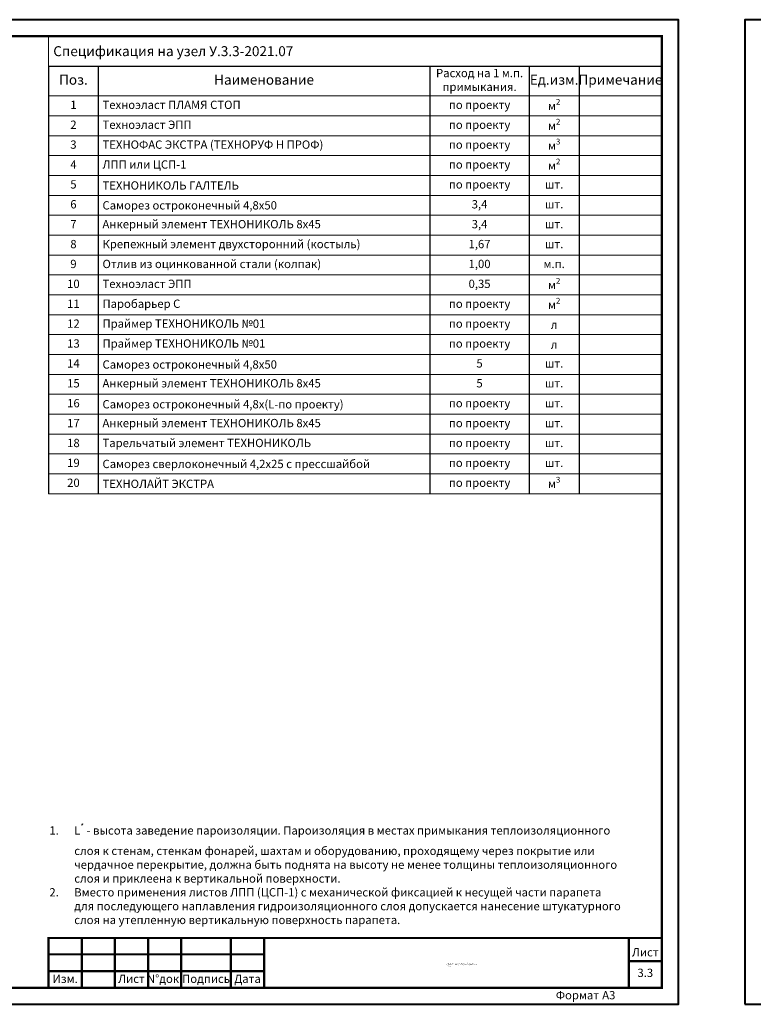
# Model space of a CAD drawing. Units: millimetres. Extents: x -1801 to 37500, y -47570 to 2974.
# Drawn here: x 9113 to 11326, y -9510 to -6540 of the extents above; entities that cross this region are included whole.
import ezdxf
from ezdxf.enums import TextEntityAlignment as Align

# ---------------------------------------------------------------- set-up
doc = ezdxf.new("R2018")
doc.units = ezdxf.units.MM
doc.layers.get('0').update_dxf_attribs({"lineweight": 30})
doc.layers.get('DEFPOINTS').update_dxf_attribs({"color": 251, "lineweight": 0})
doc.layers.add('TN-АННОТАЦИИ', color=7, linetype='Continuous', lineweight=20, true_color=0x000000)
doc.layers.add('TN-ТАБЛИЦЫ', color=7, linetype='Continuous', lineweight=40, true_color=0x000000)
doc.styles.get("Standard").update_dxf_attribs({"font": 'txt.shx'})
doc.styles.add('TN-Текст', font='isocpeur.ttf')
doc.styles.add('TN-Текст-Аннотативный', font='isocpeur.ttf')

# ---------------------------------------------------------------- blocks, each defined once
blk = doc.blocks.new('*U135')
blk.add_lwpolyline([(0, 0), (420, 0), (420, 297), (0, 297)], close=True)
at = {"const_width": 0.7}
for points in [[(20, 5), (415, 5), (415, 292), (20, 292)], [(8, 5), (20, 5), (20, 90), (8, 90)], [(230, 20), (230, 5), (415, 5), (415, 20)]]:
    blk.add_lwpolyline(points, close=True, dxfattribs=at)
for points in [[(13, 5), (13, 90)], [(20, 65), (8, 65)], [(20, 30), (8, 30)], [(240, 20), (240, 5)], [(250, 20), (250, 5)], [(260, 20), (260, 5)], [(270, 20), (270, 5)], [(285, 20), (285, 5)], [(295, 20), (295, 5)], [(405, 20), (405, 5)], [(405, 13), (415, 13)], [(295, 10), (230, 10)]]:
    blk.add_lwpolyline(points, dxfattribs=at)
blk.add_lwpolyline([(295, 15), (230, 15)])
at = {"color": 0, "style": 'TN-Текст'}
for s, p in [('Подп. и дата', (10.5, 47.5)), ('Инв. N%%D подл.', (10.5, 17.5))]:
    blk.add_text(s, height=2.5, rotation=90, dxfattribs=at).set_placement(p, align=Align.MIDDLE_CENTER)
for s, p in [('Лист', (410, 13.67)), ('Изм.', (235, 5.67)), ('Лист', (255, 5.67)), ('N%%Dдок.', (265, 5.67)), ('Подпись', (277.5, 5.67)), ('Дата', (290, 5.67))]:
    blk.add_text(s, height=2.5, dxfattribs=at).set_placement(p, align=Align.BOTTOM_CENTER)
blk.add_text('Формат', height=2.5, dxfattribs=at).set_placement((383, 1.5))
at = {"color": 0, "lineweight": 30, "flags": 104}
blk.add_attdef('ФОРМА6', text='', height=3.5, dxfattribs=at).set_placement((350, 12.5), align=Align.MIDDLE_CENTER)
at = {"color": 0, "style": 'TN-Текст', "flags": 8}
blk.add_attdef('ЛИСТ__', text='', height=2.5, dxfattribs=at).set_placement((410, 9.5), align=Align.MIDDLE_CENTER)
blk.add_attdef('ФОРМАТ', (397, 1.5), '', height=2.5, dxfattribs=at)
blk = doc.blocks.new('*T189')
at = {"layer": 'DEFPOINTS', "color": 8, "linetype": 'ByBlock', "lineweight": 0, "transparency": 16777216}
for p, q in [((0, 0), (1850, 0)), ((0, 0), (0, -90)), ((1850, 0), (1850, -90))]:
    blk.add_line(p, q, dxfattribs=at)
at = {"layer": 'TN-ТАБЛИЦЫ', "color": 0, "lineweight": 30, "transparency": 16777216}
for p, q in [((0, -90), (1850, -90)), ((0, -90), (0, -1380)), ((150, -90), (150, -1380)), ((1150, -90), (1150, -1380)), ((1450, -90), (1450, -1380)), ((1600, -90), (1600, -1380)), ((1850, -90), (1850, -1380))]:
    blk.add_line(p, q, dxfattribs=at)
at = {"layer": 'TN-ТАБЛИЦЫ', "color": 0, "linetype": 'ByBlock', "lineweight": 20, "transparency": 16777216}
for p, q in [((0, -180), (1850, -180)), ((0, -240), (1850, -240)), ((0, -300), (1850, -300)), ((0, -360), (1850, -360)), ((0, -420), (1850, -420)), ((0, -480), (1850, -480)), ((0, -540), (1850, -540)), ((0, -600), (1850, -600)), ((0, -660), (1850, -660)), ((0, -720), (1850, -720)), ((0, -780), (1850, -780)), ((0, -840), (1850, -840)), ((0, -900), (1850, -900)), ((0, -960), (1850, -960)), ((0, -1020), (1850, -1020)), ((0, -1080), (1850, -1080)), ((0, -1140), (1850, -1140)), ((0, -1200), (1850, -1200)), ((0, -1260), (1850, -1260)), ((0, -1320), (1850, -1320)), ((0, -1380), (1850, -1380))]:
    blk.add_line(p, q, dxfattribs=at)
at = {"layer": 'TN-ТАБЛИЦЫ', "color": 7, "lineweight": 13, "transparency": 16777216, "style": 'TN-Текст'}
for s, insert, char_height, width, attachment_point in [('{\\fISOCPEUR|b1|i0|c204|p34; Спецификация на узел \\C1;У.3.3-2021.07}', (5, -45), 30, 1840, 4), ('Поз.', (75, -135), 30, 140, 5), ('Наименование', (650, -135), 30, 990, 5), ('Расход на 1 м.п. примыкания.', (1300, -135), 25, 290, 5), ('Ед.изм.', (1525, -135), 30, 140, 5), ('Примечание', (1725, -135), 30, 240, 5), ('1', (75, -210), 25, 140, 5), (' Техноэласт ПЛАМЯ СТОП', (155, -210), 25, 990, 4), ('по проекту', (1300, -210), 25, 290, 5), ('\\A1;м{\\H0.7x;\\S2^ ;}', (1525, -210), 25, 140, 5), ('2', (75, -270), 25, 140, 5), (' Техноэласт ЭПП', (155, -270), 25, 990, 4), ('по проекту', (1300, -270), 25, 290, 5), ('\\A1;м{\\H0.7x;\\S2^ ;}', (1525, -270), 25, 140, 5), ('3', (75, -330), 25, 140, 5), (' ТЕХНОФАС ЭКСТРА (ТЕХНОРУФ Н ПРОФ)', (155, -330), 25, 990, 4), ('по проекту', (1300, -330), 25, 290, 5), ('\\A1;м{\\H0.7x;\\S3^ ;}', (1525, -330), 25, 140, 5), ('4', (75, -390), 25, 140, 5), (' ЛПП или ЦСП-1', (155, -390), 25, 990, 4), ('по проекту', (1300, -390), 25, 290, 5), ('\\A1;м{\\H0.7x;\\S2^ ;}', (1525, -390), 25, 140, 5), ('5', (75, -450), 25, 140, 5), (' {\\C256;ТЕХНОНИКОЛЬ ГАЛТЕЛЬ}', (155, -450), 25, 990, 4), ('по проекту', (1300, -450), 25, 290, 5), ('шт.', (1525, -450), 25, 140, 5), ('6', (75, -510), 25, 140, 5), ('{\\C256; Саморез остроконечный 4,8х50}', (155, -510), 25, 990, 4), ('3,4', (1300, -510), 25, 290, 5), ('шт.', (1525, -510), 25, 140, 5), ('7', (75, -570), 25, 140, 5), (' Анкерный элемент ТЕХНОНИКОЛЬ 8х45', (155, -570), 25, 990, 4), ('3,4', (1300, -570), 25, 290, 5), ('шт.', (1525, -570), 25, 140, 5), ('8', (75, -630), 25, 140, 5), (' Крепежный элемент двухсторонний (костыль)', (155, -630), 25, 990, 4), ('1,67', (1300, -630), 25, 290, 5), ('шт.', (1525, -630), 25, 140, 5), ('9', (75, -690), 25, 140, 5), (' Отлив из оцинкованной стали (колпак)', (155, -690), 25, 990, 4), ('1,00', (1300, -690), 25, 290, 5), ('м.п.', (1525, -690), 25, 140, 5), ('10', (75, -750), 25, 140, 5), (' Техноэласт ЭПП', (155, -750), 25, 990, 4), ('0,35', (1300, -750), 25, 290, 5), ('\\A1;м{\\H0.7x;\\S2^ ;}', (1525, -750), 25, 140, 5), ('11', (75, -810), 25, 140, 5), (' Паробарьер С', (155, -810), 25, 990, 4), ('по проекту', (1300, -810), 25, 290, 5), ('\\A1;м{\\H0.7x;\\S2^ ;}', (1525, -810), 25, 140, 5), ('12', (75, -870), 25, 140, 5), (' Праймер ТЕХНОНИКОЛЬ №01', (155, -870), 25, 990, 4), ('по проекту', (1300, -870), 25, 290, 5), ('\\A1;л', (1525, -870), 25, 140, 5), ('13', (75, -930), 25, 140, 5), (' Праймер ТЕХНОНИКОЛЬ №01', (155, -930), 25, 990, 4), ('по проекту', (1300, -930), 25, 290, 5), ('\\A1;л', (1525, -930), 25, 140, 5), ('14', (75, -990), 25, 140, 5), ('{\\C256; Саморез остроконечный 4,8х50}', (155, -990), 25, 990, 4), ('5', (1300, -990), 25, 290, 5), ('шт.', (1525, -990), 25, 140, 5), ('15', (75, -1050), 25, 140, 5), (' Анкерный элемент ТЕХНОНИКОЛЬ 8х45', (155, -1050), 25, 990, 4), ('5', (1300, -1050), 25, 290, 5), ('шт.', (1525, -1050), 25, 140, 5), ('16', (75, -1110), 25, 140, 5), ('{\\C256; Саморез остроконечный 4,8х(L-по проекту)}', (155, -1110), 25, 990, 4), ('по проекту', (1300, -1110), 25, 290, 5), ('шт.', (1525, -1110), 25, 140, 5), ('17', (75, -1170), 25, 140, 5), (' Анкерный элемент ТЕХНОНИКОЛЬ 8х45', (155, -1170), 25, 990, 4), ('по проекту', (1300, -1170), 25, 290, 5), ('шт.', (1525, -1170), 25, 140, 5), ('18', (75, -1230), 25, 140, 5), (' Тарельчатый элемент ТЕХНОНИКОЛЬ', (155, -1230), 25, 990, 4), ('по проекту', (1300, -1230), 25, 290, 5), ('шт.', (1525, -1230), 25, 140, 5), ('19', (75, -1290), 25, 140, 5), ('{\\C256; Саморез сверлоконечный 4,2х25 с прессшайбой}', (155, -1290), 25, 990, 4), ('по проекту', (1300, -1290), 25, 290, 5), ('шт.', (1525, -1290), 25, 140, 5), ('20', (75, -1350), 25, 140, 5), ('\\A1;{\\C256; \\A0;\\C0;ТЕХНОЛАЙТ ЭКСТРА}', (155, -1350), 25, 990, 4), ('\\A1;м{\\H0.7x;\\S3^ ;}', (1525, -1350), 25, 140, 5), ('по проекту', (1300, -1350), 25, 290, 5)]:
    blk.add_mtext(s, dxfattribs=dict(at, insert=insert, char_height=char_height, width=width, attachment_point=attachment_point))

msp = doc.modelspace()

# ---------------------------------------------------------------- block references
msp.add_blockref('*T189', (9200, -6590))
at = {"layer": 'TN-ТАБЛИЦЫ', "color": 7}
ref = msp.add_blockref('*U135', (6900, -9510), dxfattribs=dict(at, xscale=10, yscale=10, zscale=10))
ref.add_attrib('ФОРМАТ', 'А3', (10870, -9495), dxfattribs={"layer": '0', "color": 0, "height": 25, "style": 'TN-Текст'})
lines = msp.add_mtext('Примыкание к парапету высотой не более 600мм\\Pс утеплением и заведением гидроизоляции на парапет.\\PВариант 1.', dxfattribs={"layer": '0', "color": 0, "insert": (10400, -9385), "char_height": 2.5, "attachment_point": 1})
ref.add_attrib('ФОРМА6', '', (10400, -9385), dxfattribs={"flags": 104}).embed_mtext(lines)
ref.add_attrib('ЛИСТ__', '3.3', dxfattribs={"layer": '0', "color": 0, "height": 25, "style": 'TN-Текст'}).set_placement((11000, -9415), align=Align.MIDDLE_CENTER)
ref = msp.add_blockref('*U135', (11300, -9510), dxfattribs=dict(at, xscale=10, yscale=10, zscale=10))
ref.add_attrib('ФОРМАТ', 'А3', (15270, -9495), dxfattribs={"layer": '0', "color": 0, "height": 25, "style": 'TN-Текст'})
lines = msp.add_mtext('Примыкание к парапету высотой не более 600мм\\Pс утеплением и заведением гидроизоляции на парапет.\\PВариант 2.', dxfattribs={"layer": '0', "color": 0, "insert": (14800, -9385), "char_height": 2.5, "attachment_point": 1})
ref.add_attrib('ФОРМА6', '', (14800, -9385), dxfattribs={"flags": 104}).embed_mtext(lines)
ref.add_attrib('ЛИСТ__', '3.4', dxfattribs={"layer": '0', "color": 0, "height": 25, "style": 'TN-Текст'}).set_placement((15400, -9415), align=Align.MIDDLE_CENTER)

# ---------------------------------------------------------------- texts
at = {"layer": 'TN-АННОТАЦИИ', "color": 0, "insert": (9177.4, -8964.6), "char_height": 25, "attachment_point": 1, "style": 'TN-Текст-Аннотативный'}
msp.add_mtext_dynamic_manual_height_columns('\\A1;\\pxi-3,l4,t4;{\\C256;1.^IL\\H0.7x;\\S*^ ;\\H1.42857x; - высота заведение пароизоляции. Пароизоляция в местах примыкания теплоизоляционного слоя к стенам, стенкам фонарей, шахтам и оборудованию, проходящему через покрытие или чердачное перекрытие, должна быть поднята на высоту не менее толщины теплоизоляционного слоя и приклеена к вертикальной поверхности\\C0;.\\P2.^IВместо }применения листов ЛПП (ЦСП-1) с механической фиксацией к несущей части парапета для последующего наплавления гидроизоляционного слоя допускается нанесение штукатурного слоя на утепленную вертикальную поверхность парапета.', width=1752.212, gutter_width=20358.2, heights=[0], dxfattribs=at)

doc.saveas('drawing.dxf')
